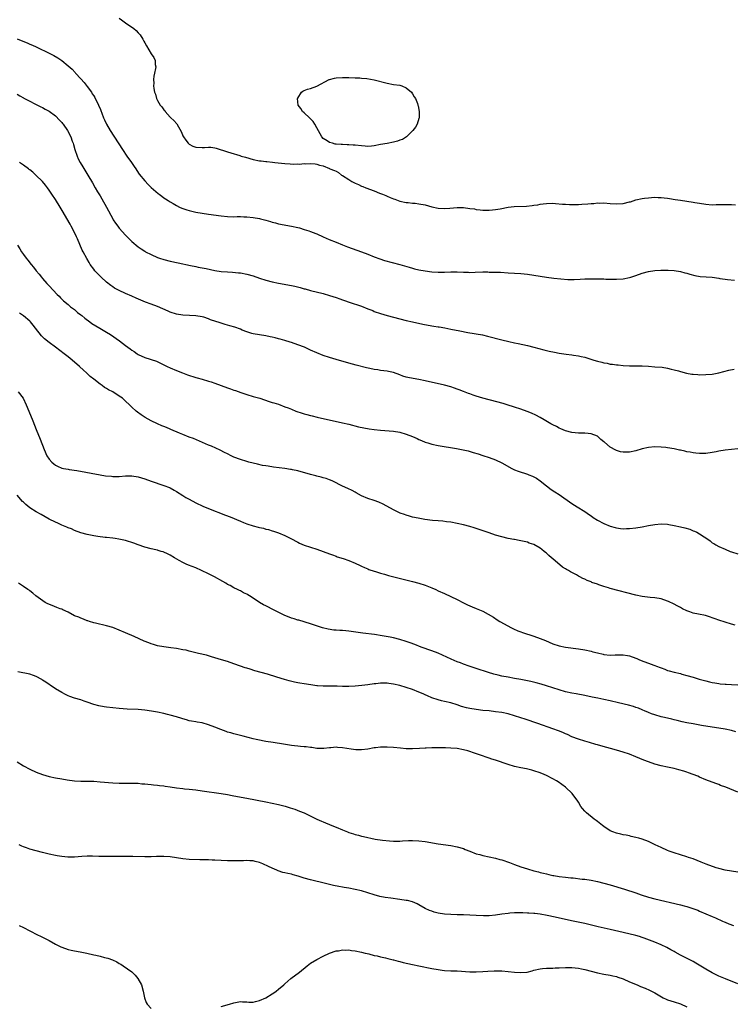
# Model space of a CAD drawing. Units: inches. Extents: x 2568000 to 2571000, y 1512000 to 1515000.
# Drawn here: x 2568474 to 2568698, y 1512351 to 1512660 of the extents above; entities that cross this region are included whole.
import ezdxf

# ---------------------------------------------------------------- set-up
doc = ezdxf.new("R2010")
doc.units = ezdxf.units.IN
doc.header["$MEASUREMENT"] = 0
doc.layers.add('LD25681512_10ft', color=83, linetype='Continuous')

msp = doc.modelspace()

# ---------------------------------------------------------------- linework, layer by layer
at = {"layer": 'LD25681512_10ft'}
for points, elevation in [([(2568505, 1512660.24), (2568505.76, 1512659.76), (2568507, 1512658.78), (2568509.55, 1512657), (2568510.35, 1512656.35), (2568511, 1512655.64), (2568511.32, 1512655.32), (2568511.56, 1512655), (2568512.37, 1512653.63), (2568512.76, 1512653), (2568513, 1512652.51), (2568513.52, 1512651.52), (2568515, 1512649.02), (2568515.89, 1512647.89), (2568516.28, 1512647), (2568516.29, 1512645.71), (2568516.45, 1512645), (2568516.41, 1512644.41), (2568516.12, 1512643), (2568515.9, 1512642.1), (2568515.8, 1512641), (2568515.89, 1512639.89), (2568515.8, 1512639), (2568515.86, 1512638.14), (2568516.11, 1512637), (2568516.36, 1512636.36), (2568516.7, 1512635), (2568517, 1512634.38), (2568517.89, 1512633), (2568518.42, 1512632.42), (2568519, 1512631.54), (2568519.28, 1512631.28), (2568519.46, 1512631), (2568521, 1512629.21), (2568521.21, 1512629), (2568522.15, 1512628.15), (2568523.05, 1512627.05), (2568524.53, 1512624.53), (2568525, 1512623.29), (2568525.12, 1512623), (2568525.95, 1512621.95), (2568526.65, 1512621), (2568527, 1512620.71), (2568528.14, 1512620.14), (2568529, 1512619.79), (2568531, 1512619.64), (2568531.72, 1512619.72), (2568533, 1512619.76), (2568533.76, 1512619.76), (2568535, 1512619.58), (2568535.46, 1512619.46), (2568539, 1512618.31), (2568539.97, 1512618.03), (2568542.87, 1512617.13), (2568543.25, 1512617), (2568544.6, 1512616.6), (2568547, 1512615.93), (2568549, 1512615.53), (2568549.48, 1512615.48), (2568551, 1512615.29), (2568551.28, 1512615.28), (2568553.09, 1512615.09), (2568553.81, 1512615), (2568557, 1512614.67), (2568558.59, 1512614.59), (2568559.56, 1512614.44), (2568561, 1512614.53), (2568561.53, 1512614.47), (2568563, 1512614.65), (2568563.4, 1512614.6), (2568565, 1512614.66), (2568566.51, 1512614.51), (2568567, 1512614.4), (2568567.85, 1512614.15), (2568569, 1512613.88), (2568571, 1512613.05), (2568571.08, 1512613), (2568572.51, 1512612.51), (2568573, 1512612.21), (2568573.8, 1512611.8), (2568574.76, 1512611), (2568575, 1512610.86), (2568577, 1512609.63), (2568577.96, 1512609), (2568579, 1512608.51), (2568580.05, 1512608.05), (2568581, 1512607.59), (2568581.42, 1512607.42), (2568582.3, 1512607), (2568585, 1512606.06), (2568586.6, 1512605.4), (2568587, 1512605.25), (2568587.57, 1512605), (2568588.59, 1512604.59), (2568589, 1512604.39), (2568590.03, 1512604.03), (2568591, 1512603.55), (2568591.42, 1512603.42), (2568592.48, 1512603), (2568593, 1512602.82), (2568595, 1512602.42), (2568595.62, 1512602.38), (2568597, 1512602.24), (2568597.82, 1512602.18), (2568599, 1512602.05), (2568601, 1512601.67), (2568603, 1512601.11), (2568605, 1512600.64), (2568607, 1512600.51), (2568608.65, 1512600.65), (2568611, 1512600.89), (2568613, 1512600.86), (2568615, 1512600.59), (2568616.39, 1512600.39), (2568617, 1512600.26), (2568618.17, 1512600.17), (2568619, 1512600.05), (2568621, 1512600.04), (2568622.12, 1512600.12), (2568623, 1512600.22), (2568624.45, 1512600.45), (2568627, 1512600.92), (2568628.88, 1512601.12), (2568632.72, 1512601.28), (2568634.54, 1512601.46), (2568635, 1512601.54), (2568636.28, 1512601.72), (2568637, 1512601.87), (2568638.01, 1512601.99), (2568639, 1512602.16), (2568641, 1512602.2), (2568641.85, 1512602.15), (2568644.05, 1512601.95), (2568645, 1512601.85), (2568646.19, 1512601.81), (2568647, 1512601.76), (2568649, 1512601.79), (2568650.14, 1512601.86), (2568652.01, 1512601.99), (2568653, 1512602.11), (2568653.85, 1512602.15), (2568655, 1512602.28), (2568655.74, 1512602.26), (2568657, 1512602.28), (2568659, 1512602.12), (2568661, 1512602.01), (2568663, 1512602.15), (2568665, 1512602.59), (2568665.32, 1512602.68), (2568667, 1512603.21), (2568669, 1512603.67), (2568669.74, 1512603.74), (2568671, 1512603.91), (2568671.96, 1512603.96), (2568673, 1512604.05), (2568674.02, 1512604.02), (2568675, 1512604.02), (2568675.89, 1512603.89), (2568677, 1512603.76), (2568677.63, 1512603.63), (2568679.35, 1512603.35), (2568681, 1512603.12), (2568683, 1512602.88), (2568685, 1512602.56), (2568685.56, 1512602.44), (2568687, 1512602.17), (2568689, 1512601.85), (2568691, 1512601.72), (2568692.22, 1512601.78), (2568693, 1512601.78), (2568694.18, 1512601.82), (2568695, 1512601.82), (2568696.23, 1512601.77), (2568697, 1512601.76), (2568698.32, 1512601.68)], 9790), ([(2568473, 1512653.72), (2568476.4, 1512652.4), (2568477, 1512652.12), (2568477.8, 1512651.8), (2568479, 1512651.21), (2568479.15, 1512651.15), (2568483, 1512649.26), (2568484.49, 1512648.49), (2568485.76, 1512647.76), (2568487, 1512646.94), (2568489, 1512645.32), (2568490.21, 1512644.21), (2568491.17, 1512643.17), (2568491.3, 1512643), (2568493, 1512641.21), (2568494.05, 1512640.05), (2568495, 1512638.83), (2568496.28, 1512637), (2568496.54, 1512636.54), (2568497, 1512635.9), (2568497.34, 1512635.34), (2568497.52, 1512635), (2568498.07, 1512633.93), (2568498.52, 1512633), (2568498.64, 1512632.64), (2568499, 1512631.86), (2568499.23, 1512631.23), (2568499.59, 1512630.41), (2568500.1, 1512629), (2568500.36, 1512628.36), (2568501.02, 1512627.02), (2568502.2, 1512625), (2568506.07, 1512619), (2568507.45, 1512617), (2568508.87, 1512615), (2568509.72, 1512613.72), (2568510.22, 1512613), (2568510.51, 1512612.51), (2568511.31, 1512611.31), (2568513, 1512609.19), (2568514.05, 1512608.05), (2568515.08, 1512607.08), (2568517.23, 1512605.23), (2568517.57, 1512605), (2568518.36, 1512604.36), (2568519, 1512603.92), (2568519.53, 1512603.53), (2568520.38, 1512603), (2568521, 1512602.59), (2568521.93, 1512602.07), (2568523, 1512601.44), (2568523.95, 1512601), (2568524.68, 1512600.68), (2568526.17, 1512600.17), (2568527, 1512599.93), (2568529, 1512599.44), (2568531, 1512599.05), (2568533, 1512598.75), (2568537, 1512598.25), (2568539, 1512598.05), (2568541, 1512597.97), (2568541.99, 1512597.99), (2568543, 1512597.98), (2568544.07, 1512597.93), (2568545, 1512597.93), (2568547, 1512597.74), (2568549, 1512597.4), (2568549.33, 1512597.33), (2568551, 1512596.89), (2568552.46, 1512596.46), (2568553, 1512596.28), (2568554.03, 1512596.03), (2568555, 1512595.76), (2568559, 1512595.05), (2568561, 1512594.58), (2568561.57, 1512594.43), (2568563, 1512593.99), (2568564.49, 1512593.51), (2568565, 1512593.33), (2568566.68, 1512592.68), (2568567, 1512592.57), (2568569, 1512591.7), (2568570.85, 1512590.85), (2568573, 1512589.95), (2568575, 1512589.15), (2568576.56, 1512588.56), (2568579.51, 1512587.51), (2568581, 1512586.95), (2568583, 1512586.17), (2568585, 1512585.36), (2568586.71, 1512584.71), (2568588.24, 1512584.24), (2568593, 1512582.97), (2568595.89, 1512582.11), (2568597, 1512581.79), (2568597.65, 1512581.65), (2568599, 1512581.32), (2568601, 1512580.97), (2568603, 1512580.72), (2568605, 1512580.59), (2568607, 1512580.61), (2568609, 1512580.7), (2568611, 1512580.69), (2568613, 1512580.56), (2568614.54, 1512580.54), (2568615, 1512580.51), (2568616.59, 1512580.59), (2568619, 1512580.66), (2568620.63, 1512580.63), (2568621, 1512580.6), (2568622.59, 1512580.59), (2568623, 1512580.55), (2568624.54, 1512580.54), (2568627, 1512580.41), (2568629, 1512580.27), (2568631, 1512580.13), (2568633, 1512579.95), (2568635, 1512579.67), (2568637, 1512579.31), (2568639, 1512579), (2568641.28, 1512578.72), (2568643.51, 1512578.49), (2568645.68, 1512578.32), (2568647, 1512578.3), (2568647.7, 1512578.3), (2568649.6, 1512578.4), (2568651, 1512578.45), (2568651.51, 1512578.49), (2568653, 1512578.47), (2568653.51, 1512578.49), (2568657, 1512578.43), (2568657.6, 1512578.4), (2568661, 1512578.38), (2568663, 1512578.5), (2568665, 1512578.85), (2568665.5, 1512579), (2568667, 1512579.51), (2568669, 1512580.25), (2568671, 1512580.79), (2568673, 1512581.06), (2568674.83, 1512581.17), (2568676.79, 1512581.21), (2568677, 1512581.21), (2568677.19, 1512581.19), (2568679, 1512581.11), (2568681, 1512580.79), (2568682.41, 1512580.41), (2568683, 1512580.28), (2568683.98, 1512579.98), (2568685.54, 1512579.54), (2568687.22, 1512579.22), (2568691, 1512578.96), (2568693, 1512578.68), (2568693.4, 1512578.6), (2568695, 1512578.34), (2568695.77, 1512578.23), (2568697.98, 1512578.02)], 9800), ([(2568473, 1512636.38), (2568473.86, 1512635.86), (2568475, 1512635.25), (2568475.15, 1512635.15), (2568477, 1512634.18), (2568478.59, 1512633.41), (2568480.43, 1512632.43), (2568481, 1512632.18), (2568481.74, 1512631.74), (2568483, 1512631.05), (2568485, 1512629.58), (2568486.29, 1512628.29), (2568487, 1512627.55), (2568487.25, 1512627.25), (2568487.42, 1512627), (2568488.76, 1512625), (2568489.79, 1512623), (2568490.29, 1512621.71), (2568490.54, 1512621), (2568490.63, 1512620.63), (2568491.08, 1512619.08), (2568491.79, 1512617), (2568492.16, 1512616.16), (2568492.76, 1512615), (2568493.58, 1512613.58), (2568495.19, 1512611), (2568496.61, 1512608.61), (2568497.51, 1512607), (2568498.22, 1512605.78), (2568499, 1512604.47), (2568499.56, 1512603.56), (2568501, 1512601), (2568503, 1512597.27), (2568503.16, 1512597), (2568503.89, 1512595.89), (2568504.53, 1512595), (2568505, 1512594.4), (2568507, 1512592.17), (2568509, 1512590.2), (2568511, 1512588.51), (2568511.89, 1512587.89), (2568513, 1512587.15), (2568513.26, 1512587), (2568515, 1512586.11), (2568517, 1512585.22), (2568517.6, 1512585), (2568519, 1512584.53), (2568521, 1512584.05), (2568523.53, 1512583.53), (2568527.33, 1512582.67), (2568529, 1512582.35), (2568529.82, 1512582.18), (2568531, 1512581.98), (2568532.33, 1512581.67), (2568535, 1512581.09), (2568537, 1512580.82), (2568539, 1512580.67), (2568540.58, 1512580.58), (2568542.41, 1512580.41), (2568543, 1512580.34), (2568545, 1512579.99), (2568547, 1512579.43), (2568549, 1512578.73), (2568551, 1512578.07), (2568553, 1512577.53), (2568555, 1512577.1), (2568559, 1512576.37), (2568560.13, 1512576.13), (2568561.74, 1512575.74), (2568563, 1512575.38), (2568563.3, 1512575.3), (2568565, 1512574.82), (2568569, 1512573.84), (2568571, 1512573.3), (2568573, 1512572.66), (2568574.2, 1512572.2), (2568575, 1512571.92), (2568575.65, 1512571.66), (2568577.13, 1512571.13), (2568581, 1512569.87), (2568583, 1512569.1), (2568584.5, 1512568.5), (2568585, 1512568.28), (2568587, 1512567.57), (2568589, 1512567), (2568593, 1512565.9), (2568595, 1512565.39), (2568596.95, 1512564.95), (2568600.27, 1512564.27), (2568603, 1512563.74), (2568603.65, 1512563.65), (2568605, 1512563.43), (2568605.38, 1512563.38), (2568607.1, 1512563.1), (2568609, 1512562.73), (2568611.84, 1512562.16), (2568614.32, 1512561.68), (2568618.9, 1512560.9), (2568620.54, 1512560.54), (2568625, 1512559.35), (2568627.21, 1512558.79), (2568629, 1512558.38), (2568630.15, 1512558.15), (2568633, 1512557.53), (2568635, 1512557.03), (2568638.2, 1512556.2), (2568639.82, 1512555.82), (2568641.47, 1512555.47), (2568643, 1512555.18), (2568645.14, 1512554.86), (2568647, 1512554.64), (2568647.44, 1512554.56), (2568649, 1512554.33), (2568649.9, 1512554.1), (2568651, 1512553.86), (2568653.88, 1512553), (2568655, 1512552.65), (2568656.34, 1512552.34), (2568657, 1512552.11), (2568658, 1512552), (2568659, 1512551.71), (2568659.7, 1512551.7), (2568661, 1512551.47), (2568661.46, 1512551.46), (2568663, 1512551.31), (2568665, 1512551.18), (2568667, 1512551.15), (2568669, 1512551.18), (2568671, 1512551.08), (2568673, 1512550.9), (2568675.27, 1512550.73), (2568677, 1512550.5), (2568678.15, 1512550.15), (2568679, 1512549.99), (2568680.41, 1512549.59), (2568681, 1512549.39), (2568682.9, 1512548.9), (2568684.6, 1512548.6), (2568685, 1512548.55), (2568686.43, 1512548.43), (2568687, 1512548.41), (2568689, 1512548.44), (2568691, 1512548.62), (2568693, 1512548.96), (2568696.2, 1512549.8), (2568697.88, 1512550.12)], 9810), ([(2568699, 1512525.15), (2568697, 1512525), (2568695, 1512524.75), (2568693, 1512524.42), (2568692.26, 1512524.26), (2568691, 1512524.02), (2568689, 1512523.69), (2568687, 1512523.65), (2568685.8, 1512523.8), (2568685, 1512523.88), (2568684.07, 1512524.07), (2568683, 1512524.25), (2568682.4, 1512524.4), (2568681, 1512524.69), (2568680.75, 1512524.75), (2568679, 1512525.12), (2568677, 1512525.48), (2568676.45, 1512525.55), (2568675, 1512525.7), (2568673, 1512525.77), (2568671, 1512525.6), (2568669, 1512525.12), (2568667, 1512524.52), (2568665, 1512524.11), (2568664.09, 1512524.09), (2568663, 1512524.09), (2568662.24, 1512524.24), (2568661, 1512524.59), (2568660.71, 1512524.71), (2568659, 1512525.73), (2568657.2, 1512527.2), (2568657, 1512527.4), (2568656.09, 1512528.09), (2568655.1, 1512529), (2568655, 1512529.08), (2568653, 1512529.91), (2568652.03, 1512529.97), (2568651, 1512530.1), (2568650.12, 1512530.12), (2568649, 1512530.11), (2568647, 1512530.31), (2568645, 1512530.83), (2568643.48, 1512531.48), (2568643, 1512531.65), (2568642.13, 1512532.13), (2568641, 1512532.66), (2568640.4, 1512533), (2568638.29, 1512534.29), (2568637.01, 1512535.01), (2568635.69, 1512535.69), (2568634.31, 1512536.31), (2568632.9, 1512536.9), (2568631, 1512537.61), (2568629, 1512538.28), (2568626.65, 1512539), (2568625.38, 1512539.38), (2568625, 1512539.47), (2568623.83, 1512539.83), (2568621, 1512540.58), (2568619, 1512541.09), (2568617, 1512541.68), (2568615.97, 1512542.03), (2568615, 1512542.38), (2568614.55, 1512542.56), (2568613, 1512543.11), (2568611.65, 1512543.65), (2568611, 1512543.88), (2568610.19, 1512544.19), (2568609, 1512544.61), (2568607, 1512545.17), (2568601, 1512546.52), (2568599, 1512546.87), (2568597.17, 1512547.17), (2568595.52, 1512547.52), (2568595, 1512547.65), (2568593.99, 1512547.99), (2568593, 1512548.34), (2568591, 1512549.09), (2568589.46, 1512549.46), (2568589, 1512549.54), (2568587, 1512549.76), (2568586.09, 1512549.91), (2568585, 1512550.04), (2568583.64, 1512550.36), (2568582.57, 1512550.57), (2568579.35, 1512551.35), (2568577, 1512551.99), (2568573, 1512553.14), (2568571, 1512553.78), (2568569, 1512554.48), (2568567, 1512555.24), (2568565, 1512556.09), (2568564.4, 1512556.4), (2568563.07, 1512557), (2568561, 1512557.81), (2568559, 1512558.48), (2568558.59, 1512558.59), (2568557, 1512559.1), (2568555.51, 1512559.51), (2568555, 1512559.69), (2568553.93, 1512559.93), (2568553, 1512560.21), (2568552.33, 1512560.33), (2568551, 1512560.62), (2568549, 1512560.9), (2568547, 1512561.26), (2568546.64, 1512561.36), (2568545, 1512561.88), (2568543.59, 1512562.41), (2568543, 1512562.65), (2568541.28, 1512563.28), (2568539.75, 1512563.75), (2568538.2, 1512564.2), (2568536.66, 1512564.66), (2568533.67, 1512565.67), (2568533, 1512565.93), (2568531.59, 1512566.41), (2568531, 1512566.59), (2568529, 1512566.91), (2568527.05, 1512566.95), (2568525, 1512567.07), (2568523, 1512567.45), (2568521, 1512568.07), (2568520.34, 1512568.34), (2568517, 1512569.84), (2568515, 1512570.57), (2568513.21, 1512571.21), (2568511.76, 1512571.76), (2568510.37, 1512572.37), (2568509.01, 1512573), (2568507, 1512573.9), (2568505, 1512574.86), (2568503.58, 1512575.58), (2568503, 1512575.97), (2568502.36, 1512576.36), (2568501, 1512577.47), (2568499.34, 1512579), (2568498.17, 1512580.17), (2568497.41, 1512581), (2568497, 1512581.53), (2568495.93, 1512583), (2568495.56, 1512583.56), (2568494.81, 1512584.81), (2568493.66, 1512587), (2568493.44, 1512587.44), (2568491.95, 1512591), (2568491.64, 1512591.64), (2568491.02, 1512593), (2568489.93, 1512595), (2568489.59, 1512595.59), (2568488.57, 1512597.43), (2568487.44, 1512599.44), (2568486.52, 1512601), (2568485, 1512603.36), (2568483.86, 1512605), (2568483, 1512606.31), (2568482.49, 1512607), (2568481.9, 1512607.9), (2568480.97, 1512608.97), (2568478.9, 1512611), (2568477.95, 1512611.95), (2568477, 1512612.64), (2568476.81, 1512612.81), (2568476.52, 1512613), (2568475, 1512614.12), (2568473.71, 1512615)], 9820), ([(2568473.12, 1512589), (2568473.89, 1512587.89), (2568474.37, 1512587), (2568475, 1512586.15), (2568475.8, 1512585), (2568476.34, 1512584.34), (2568477.39, 1512583), (2568478.13, 1512582.13), (2568479.01, 1512581), (2568479.91, 1512579.91), (2568480.62, 1512579), (2568481, 1512578.55), (2568482.35, 1512577), (2568483, 1512576.27), (2568485.57, 1512573.57), (2568486.14, 1512573), (2568486.56, 1512572.56), (2568487, 1512572.15), (2568487.56, 1512571.56), (2568489, 1512570.38), (2568489.73, 1512569.73), (2568491, 1512568.81), (2568491.97, 1512567.97), (2568493, 1512567.2), (2568493.25, 1512567), (2568494.18, 1512566.18), (2568495.78, 1512565), (2568496.46, 1512564.46), (2568497.69, 1512563.69), (2568498.94, 1512563), (2568501, 1512561.77), (2568502.25, 1512561), (2568505.05, 1512559), (2568507, 1512557.55), (2568508.48, 1512556.48), (2568509, 1512556.07), (2568509.65, 1512555.65), (2568510.59, 1512555), (2568511, 1512554.74), (2568513, 1512553.82), (2568516.67, 1512552.67), (2568519, 1512551.55), (2568520.09, 1512551), (2568521, 1512550.58), (2568523, 1512549.72), (2568524.87, 1512549), (2568526.42, 1512548.42), (2568529, 1512547.58), (2568529.46, 1512547.46), (2568531.01, 1512546.99), (2568533, 1512546.43), (2568533.87, 1512546.13), (2568535, 1512545.77), (2568539, 1512544.29), (2568539.96, 1512543.96), (2568541, 1512543.58), (2568541.44, 1512543.44), (2568543.17, 1512542.83), (2568545, 1512542.22), (2568547, 1512541.61), (2568549.15, 1512541), (2568552.03, 1512540.03), (2568553, 1512539.74), (2568553.55, 1512539.55), (2568555, 1512539.13), (2568557, 1512538.37), (2568558.03, 1512537.97), (2568559, 1512537.56), (2568560.45, 1512537), (2568562.35, 1512536.35), (2568563, 1512536.18), (2568563.89, 1512535.89), (2568565, 1512535.62), (2568565.48, 1512535.48), (2568567.1, 1512535.1), (2568575, 1512533.32), (2568577, 1512532.85), (2568580.06, 1512532.06), (2568581.7, 1512531.7), (2568583.41, 1512531.41), (2568585, 1512531.22), (2568587, 1512531.01), (2568591, 1512530.65), (2568593, 1512530.34), (2568595, 1512529.79), (2568597, 1512529.01), (2568598.4, 1512528.4), (2568599, 1512528.11), (2568599.8, 1512527.8), (2568601, 1512527.26), (2568601.78, 1512527), (2568603, 1512526.63), (2568605, 1512526.22), (2568610.77, 1512525.23), (2568612.85, 1512524.85), (2568614.48, 1512524.48), (2568616.04, 1512524.04), (2568617.54, 1512523.54), (2568619, 1512523.04), (2568621, 1512522.4), (2568623, 1512521.66), (2568625, 1512520.72), (2568628.17, 1512519), (2568629, 1512518.59), (2568630.12, 1512518.12), (2568633, 1512517.19), (2568633.46, 1512517), (2568634.58, 1512516.58), (2568635.92, 1512515.92), (2568637.07, 1512515.07), (2568639, 1512513.51), (2568640.45, 1512512.45), (2568641.66, 1512511.66), (2568643, 1512510.8), (2568647, 1512508.04), (2568648.59, 1512507), (2568651, 1512505.47), (2568652.48, 1512504.48), (2568653, 1512504.1), (2568653.67, 1512503.67), (2568655, 1512502.78), (2568657, 1512501.72), (2568659, 1512500.91), (2568660.52, 1512500.52), (2568661, 1512500.35), (2568662.22, 1512500.22), (2568663, 1512500.09), (2568664.13, 1512500.13), (2568665, 1512500.14), (2568667, 1512500.38), (2568669, 1512500.71), (2568671, 1512501.09), (2568673, 1512501.41), (2568675, 1512501.61), (2568677, 1512501.5), (2568677.42, 1512501.42), (2568679, 1512501.16), (2568681, 1512500.74), (2568682.4, 1512500.4), (2568683.94, 1512499.94), (2568685, 1512499.49), (2568685.37, 1512499.37), (2568686.12, 1512499), (2568687, 1512498.53), (2568688.45, 1512497.55), (2568689, 1512497.21), (2568690.31, 1512496.31), (2568691, 1512495.71), (2568691.45, 1512495.45), (2568692.15, 1512495), (2568693, 1512494.56), (2568695, 1512493.7), (2568696.59, 1512493), (2568697, 1512492.85), (2568699, 1512492.24)], 9830), ([(2568698.2, 1512469.8), (2568697, 1512470.17), (2568693, 1512471.47), (2568691.88, 1512471.88), (2568691, 1512472.17), (2568690.39, 1512472.39), (2568688.83, 1512472.83), (2568686.7, 1512473.3), (2568685, 1512473.65), (2568683.99, 1512474.01), (2568683, 1512474.33), (2568681.68, 1512475), (2568681, 1512475.36), (2568679.96, 1512475.96), (2568679, 1512476.46), (2568677.28, 1512477.28), (2568677, 1512477.41), (2568675, 1512478.08), (2568673, 1512478.41), (2568671.47, 1512478.53), (2568669, 1512478.86), (2568667, 1512479.29), (2568659, 1512481.38), (2568658.43, 1512481.57), (2568657, 1512481.98), (2568655.47, 1512482.53), (2568655, 1512482.67), (2568653.27, 1512483.27), (2568653, 1512483.4), (2568651.81, 1512483.81), (2568651, 1512484.23), (2568650.45, 1512484.45), (2568649.5, 1512485), (2568649, 1512485.26), (2568648.39, 1512485.61), (2568646.57, 1512486.57), (2568645.87, 1512487), (2568645.3, 1512487.3), (2568645, 1512487.51), (2568644.07, 1512488.07), (2568641, 1512490.63), (2568640.58, 1512491), (2568639.7, 1512491.7), (2568639, 1512492.42), (2568638.66, 1512492.66), (2568638.32, 1512493), (2568637.54, 1512493.54), (2568637, 1512493.98), (2568635, 1512495.14), (2568633.58, 1512495.59), (2568633, 1512495.85), (2568632.05, 1512496.05), (2568631, 1512496.31), (2568630.43, 1512496.43), (2568629, 1512496.68), (2568628.74, 1512496.74), (2568627, 1512497.08), (2568625, 1512497.56), (2568623, 1512498.1), (2568621, 1512498.76), (2568617.87, 1512499.87), (2568616.36, 1512500.36), (2568615, 1512500.76), (2568613, 1512501.31), (2568611, 1512501.79), (2568609, 1512502.17), (2568607.7, 1512502.3), (2568606.47, 1512502.47), (2568605, 1512502.56), (2568603.29, 1512502.71), (2568600.88, 1512503), (2568599.26, 1512503.26), (2568597.62, 1512503.62), (2568597, 1512503.76), (2568596.06, 1512504.06), (2568595, 1512504.32), (2568594.52, 1512504.52), (2568593.11, 1512505), (2568592.91, 1512505.09), (2568591, 1512506.05), (2568587.8, 1512507.8), (2568586.41, 1512508.41), (2568584.92, 1512508.92), (2568583, 1512509.54), (2568581, 1512510.42), (2568579.35, 1512511.35), (2568579, 1512511.52), (2568578.04, 1512512.04), (2568576.69, 1512512.69), (2568575, 1512513.49), (2568572.01, 1512515), (2568571.32, 1512515.32), (2568571, 1512515.43), (2568569.88, 1512515.88), (2568569, 1512516.11), (2568568.32, 1512516.32), (2568567, 1512516.62), (2568566.7, 1512516.7), (2568565, 1512517.12), (2568561, 1512518.25), (2568559.38, 1512518.62), (2568559, 1512518.69), (2568558.72, 1512518.72), (2568557, 1512519), (2568555.2, 1512519.2), (2568553.43, 1512519.43), (2568551.69, 1512519.69), (2568551, 1512519.81), (2568549.97, 1512519.98), (2568548.33, 1512520.33), (2568545.64, 1512521), (2568545, 1512521.18), (2568543, 1512521.81), (2568541, 1512522.59), (2568540.12, 1512523), (2568539, 1512523.56), (2568538.05, 1512524.05), (2568536.7, 1512524.7), (2568533.96, 1512525.96), (2568533, 1512526.36), (2568531.17, 1512527.17), (2568528.35, 1512528.35), (2568527, 1512528.87), (2568525, 1512529.68), (2568523.9, 1512530.1), (2568521.22, 1512531.22), (2568521, 1512531.29), (2568519.82, 1512531.82), (2568519, 1512532.13), (2568518.4, 1512532.4), (2568516.97, 1512533), (2568515, 1512533.98), (2568513.15, 1512535), (2568511.87, 1512535.87), (2568510.71, 1512536.71), (2568510.36, 1512537), (2568509, 1512538.27), (2568508.25, 1512539), (2568507, 1512540.13), (2568506, 1512541), (2568505, 1512541.7), (2568503, 1512542.99), (2568501.69, 1512543.69), (2568501, 1512544.12), (2568500.43, 1512544.43), (2568499.62, 1512545), (2568499, 1512545.41), (2568497, 1512546.96), (2568495.89, 1512547.89), (2568494.72, 1512549), (2568493.8, 1512549.8), (2568492.52, 1512551), (2568490.24, 1512553), (2568489, 1512554.02), (2568487.76, 1512555), (2568485, 1512557.01), (2568483, 1512558.49), (2568481.63, 1512559.63), (2568481, 1512560.26), (2568480.62, 1512560.62), (2568478.79, 1512563), (2568477.98, 1512563.98), (2568477.19, 1512565), (2568477, 1512565.21), (2568475, 1512566.91), (2568473.76, 1512567.76)], 9840), ([(2568473.27, 1512543), (2568474.84, 1512541), (2568475.87, 1512539), (2568476.71, 1512537), (2568477.94, 1512533.94), (2568479, 1512531.23), (2568480.24, 1512528.24), (2568481.45, 1512525), (2568482.34, 1512523), (2568483, 1512521.96), (2568483.83, 1512521), (2568484.48, 1512520.48), (2568485, 1512520.04), (2568485.67, 1512519.67), (2568487, 1512519.11), (2568487.49, 1512519), (2568489, 1512518.73), (2568489.31, 1512518.69), (2568491.67, 1512518.33), (2568499, 1512517.01), (2568500.74, 1512516.74), (2568502.56, 1512516.55), (2568503, 1512516.52), (2568505, 1512516.53), (2568507, 1512516.68), (2568509, 1512516.71), (2568511, 1512516.36), (2568513, 1512515.72), (2568515.04, 1512515), (2568519, 1512513.69), (2568520.79, 1512513), (2568521, 1512512.91), (2568522.22, 1512512.22), (2568523, 1512511.75), (2568525, 1512510.48), (2568525.93, 1512509.93), (2568527, 1512509.33), (2568529, 1512508.27), (2568531.19, 1512507.19), (2568533, 1512506.43), (2568538.38, 1512504.38), (2568539.8, 1512503.8), (2568543, 1512502.42), (2568543.94, 1512502.06), (2568545, 1512501.66), (2568546.97, 1512501.03), (2568548.63, 1512500.63), (2568549, 1512500.51), (2568550.25, 1512500.25), (2568551, 1512500.01), (2568551.83, 1512499.83), (2568553, 1512499.44), (2568553.36, 1512499.36), (2568555, 1512498.77), (2568557, 1512497.94), (2568558.88, 1512497), (2568561, 1512495.87), (2568561.59, 1512495.59), (2568563, 1512494.97), (2568565, 1512494.27), (2568567, 1512493.65), (2568569, 1512492.99), (2568571, 1512492.23), (2568571.87, 1512491.87), (2568573, 1512491.46), (2568573.32, 1512491.32), (2568575.29, 1512490.71), (2568577, 1512490.11), (2568579, 1512489.3), (2568580.55, 1512488.55), (2568581, 1512488.38), (2568581.92, 1512487.92), (2568583, 1512487.51), (2568583.34, 1512487.34), (2568585, 1512486.74), (2568585.35, 1512486.65), (2568587, 1512486.11), (2568588.2, 1512485.8), (2568589.44, 1512485.44), (2568597, 1512483.58), (2568599, 1512483.04), (2568601, 1512482.38), (2568603, 1512481.57), (2568604.32, 1512481), (2568605, 1512480.66), (2568607, 1512479.75), (2568609, 1512478.89), (2568611, 1512477.91), (2568613, 1512476.84), (2568614.27, 1512476.27), (2568615, 1512475.89), (2568615.65, 1512475.65), (2568617, 1512475.05), (2568619, 1512474.22), (2568622.35, 1512472.35), (2568623.56, 1512471.56), (2568624.38, 1512471), (2568628.02, 1512469), (2568628.68, 1512468.68), (2568630.07, 1512468.07), (2568631, 1512467.73), (2568631.52, 1512467.52), (2568635, 1512466.38), (2568637, 1512465.66), (2568638.68, 1512465), (2568641, 1512464.04), (2568643, 1512463.35), (2568645, 1512462.9), (2568649, 1512462.4), (2568651, 1512462.08), (2568653, 1512461.68), (2568653.52, 1512461.52), (2568655, 1512461.18), (2568656.75, 1512460.74), (2568657, 1512460.7), (2568659, 1512460.46), (2568660.52, 1512460.52), (2568661, 1512460.5), (2568662.57, 1512460.57), (2568663, 1512460.55), (2568664.37, 1512460.37), (2568665, 1512460.22), (2568665.92, 1512459.92), (2568667.36, 1512459.36), (2568668.18, 1512459), (2568669.53, 1512458.47), (2568671, 1512457.95), (2568672.72, 1512457.28), (2568673, 1512457.19), (2568673.48, 1512457), (2568674.62, 1512456.62), (2568675, 1512456.42), (2568676.07, 1512456.07), (2568677, 1512455.67), (2568677.51, 1512455.51), (2568679.08, 1512455.08), (2568681, 1512454.65), (2568681.48, 1512454.52), (2568683, 1512454.11), (2568685, 1512453.49), (2568686.92, 1512452.92), (2568688.51, 1512452.51), (2568689, 1512452.37), (2568690.12, 1512452.12), (2568691, 1512451.87), (2568691.75, 1512451.75), (2568693, 1512451.53), (2568693.48, 1512451.48), (2568695, 1512451.39), (2568695.35, 1512451.35), (2568697, 1512451.28), (2568699, 1512451.09)], 9850), ([(2568698.41, 1512436.41), (2568697, 1512436.8), (2568695, 1512437.22), (2568687.6, 1512438.4), (2568685, 1512438.86), (2568683, 1512439.26), (2568681.58, 1512439.58), (2568679.95, 1512439.95), (2568679, 1512440.2), (2568678.34, 1512440.34), (2568677, 1512440.68), (2568675.48, 1512441), (2568675, 1512441.13), (2568673, 1512441.71), (2568671.92, 1512442.08), (2568671, 1512442.45), (2568669.7, 1512443), (2568669.23, 1512443.23), (2568669, 1512443.29), (2568667.82, 1512443.82), (2568667, 1512444.07), (2568666.32, 1512444.32), (2568664.74, 1512444.74), (2568661.54, 1512445.54), (2568659, 1512446.14), (2568657, 1512446.55), (2568655.09, 1512446.91), (2568653.28, 1512447.28), (2568651, 1512447.77), (2568648.28, 1512448.28), (2568647, 1512448.5), (2568645, 1512448.97), (2568643, 1512449.57), (2568639, 1512450.86), (2568637.34, 1512451.34), (2568635.75, 1512451.75), (2568634.13, 1512452.13), (2568631, 1512452.79), (2568629, 1512453.17), (2568627, 1512453.5), (2568625, 1512453.87), (2568623.82, 1512454.18), (2568622.49, 1512454.49), (2568620.85, 1512455), (2568617, 1512456.28), (2568614.74, 1512457), (2568613, 1512457.61), (2568612, 1512458), (2568611, 1512458.36), (2568609.16, 1512459.16), (2568606.44, 1512460.44), (2568605.04, 1512461.04), (2568603, 1512461.83), (2568599.72, 1512463), (2568597.75, 1512463.75), (2568596.27, 1512464.27), (2568595, 1512464.7), (2568593, 1512465.33), (2568591, 1512465.83), (2568589.93, 1512466.07), (2568587.46, 1512466.54), (2568585.09, 1512466.91), (2568581.38, 1512467.38), (2568577, 1512468.02), (2568576.07, 1512468.07), (2568575, 1512468.2), (2568574.19, 1512468.19), (2568573, 1512468.31), (2568572.31, 1512468.31), (2568570.57, 1512468.57), (2568568.77, 1512469), (2568565.93, 1512469.93), (2568565, 1512470.26), (2568561.37, 1512471.37), (2568561, 1512471.44), (2568559.86, 1512471.86), (2568559, 1512472.06), (2568558.36, 1512472.36), (2568557, 1512472.9), (2568553, 1512474.92), (2568551.57, 1512475.57), (2568551, 1512475.87), (2568550.24, 1512476.24), (2568548.99, 1512476.99), (2568547, 1512478.28), (2568545.92, 1512479), (2568545.33, 1512479.33), (2568545, 1512479.55), (2568544.01, 1512480.01), (2568543, 1512480.59), (2568542.71, 1512480.71), (2568542.15, 1512481), (2568541, 1512481.54), (2568539.76, 1512482.24), (2568539, 1512482.64), (2568538.43, 1512483), (2568537.51, 1512483.51), (2568534.91, 1512485), (2568533, 1512485.95), (2568530.85, 1512487), (2568529, 1512487.81), (2568526.7, 1512488.7), (2568526, 1512489), (2568525, 1512489.48), (2568523.82, 1512490.18), (2568522.39, 1512491), (2568521, 1512491.84), (2568520.19, 1512492.19), (2568519, 1512492.76), (2568518.8, 1512492.8), (2568518.2, 1512493), (2568517.27, 1512493.27), (2568517, 1512493.37), (2568516.5, 1512493.5), (2568515, 1512493.79), (2568513, 1512494.28), (2568511, 1512495.01), (2568509.58, 1512495.58), (2568507, 1512496.37), (2568504.84, 1512496.84), (2568503.78, 1512497), (2568503, 1512497.1), (2568501, 1512497.35), (2568500.62, 1512497.38), (2568498.29, 1512497.71), (2568497, 1512497.92), (2568495, 1512498.29), (2568493, 1512498.83), (2568491, 1512499.59), (2568490.02, 1512500.02), (2568489, 1512500.42), (2568488.6, 1512500.6), (2568487, 1512501.25), (2568485.8, 1512501.8), (2568485, 1512502.15), (2568483, 1512503.15), (2568480.51, 1512504.51), (2568479, 1512505.39), (2568477, 1512506.67), (2568475.69, 1512507.69), (2568475, 1512508.38), (2568474.68, 1512508.68), (2568473, 1512510.65)], 9860), ([(2568699, 1512417.51), (2568695.24, 1512419), (2568693.6, 1512419.6), (2568693, 1512419.85), (2568692.15, 1512420.15), (2568689, 1512421.36), (2568687, 1512422.18), (2568686.45, 1512422.45), (2568685.04, 1512423), (2568683.56, 1512423.56), (2568683, 1512423.71), (2568682.04, 1512424.04), (2568680.48, 1512424.48), (2568679, 1512424.87), (2568677, 1512425.32), (2568675, 1512425.72), (2568673, 1512426.24), (2568671, 1512426.94), (2568669.53, 1512427.53), (2568667, 1512428.57), (2568665, 1512429.34), (2568663, 1512430), (2568661, 1512430.6), (2568656.02, 1512432.02), (2568655, 1512432.3), (2568654.47, 1512432.47), (2568652.49, 1512433), (2568651, 1512433.43), (2568649, 1512434.06), (2568647, 1512434.84), (2568645.55, 1512435.55), (2568645, 1512435.77), (2568644.17, 1512436.17), (2568642.74, 1512436.74), (2568641, 1512437.37), (2568636.33, 1512439), (2568632.34, 1512440.34), (2568631, 1512440.82), (2568629, 1512441.45), (2568627, 1512442), (2568625, 1512442.41), (2568623, 1512442.71), (2568621, 1512442.94), (2568619, 1512443.13), (2568617, 1512443.36), (2568615, 1512443.71), (2568613.95, 1512443.95), (2568612.39, 1512444.39), (2568611, 1512444.89), (2568609, 1512445.47), (2568607, 1512445.89), (2568606.1, 1512446.1), (2568605, 1512446.39), (2568603.1, 1512447.1), (2568601.68, 1512447.68), (2568601, 1512448.02), (2568600.28, 1512448.28), (2568599, 1512448.87), (2568597, 1512449.66), (2568595, 1512450.33), (2568593, 1512450.9), (2568591, 1512451.36), (2568589.54, 1512451.54), (2568589, 1512451.64), (2568587.61, 1512451.61), (2568587, 1512451.63), (2568585.46, 1512451.46), (2568585, 1512451.42), (2568583, 1512451.16), (2568581.06, 1512450.94), (2568579, 1512450.75), (2568577, 1512450.6), (2568575, 1512450.58), (2568573.31, 1512450.69), (2568571.25, 1512450.75), (2568569, 1512450.68), (2568567.21, 1512450.79), (2568567, 1512450.82), (2568565.13, 1512451.13), (2568563, 1512451.47), (2568561.65, 1512451.65), (2568561, 1512451.78), (2568559.97, 1512451.97), (2568558.36, 1512452.36), (2568556.81, 1512452.81), (2568554.43, 1512453.57), (2568551.54, 1512454.46), (2568547.57, 1512455.57), (2568546.03, 1512456.03), (2568545, 1512456.37), (2568544.51, 1512456.51), (2568543.07, 1512457), (2568541, 1512457.74), (2568539, 1512458.43), (2568537.07, 1512459), (2568533.96, 1512459.96), (2568533, 1512460.22), (2568532.41, 1512460.41), (2568529.88, 1512461), (2568527, 1512461.73), (2568525.97, 1512461.97), (2568525, 1512462.16), (2568523, 1512462.51), (2568521.25, 1512462.75), (2568519.02, 1512463.02), (2568517, 1512463.41), (2568515.75, 1512463.75), (2568515, 1512463.99), (2568514.26, 1512464.26), (2568512.86, 1512464.86), (2568509.71, 1512466.29), (2568507, 1512467.47), (2568505, 1512468.32), (2568503, 1512469.07), (2568501, 1512469.66), (2568497.54, 1512470.46), (2568497, 1512470.62), (2568495.74, 1512471), (2568495.19, 1512471.19), (2568495, 1512471.24), (2568493.77, 1512471.77), (2568493, 1512472), (2568492.32, 1512472.32), (2568491, 1512472.81), (2568489, 1512473.92), (2568487.32, 1512474.68), (2568487, 1512474.84), (2568486.53, 1512475), (2568485.44, 1512475.44), (2568483.97, 1512475.97), (2568482.58, 1512476.58), (2568481.74, 1512477), (2568478.83, 1512479), (2568477.91, 1512479.9), (2568477, 1512480.58), (2568476.78, 1512480.78), (2568476.4, 1512481), (2568475, 1512482.01), (2568473.43, 1512483)], 9870), ([(2568699, 1512392.42), (2568697, 1512392.68), (2568695, 1512392.98), (2568693, 1512393.51), (2568692.25, 1512393.75), (2568689.1, 1512394.9), (2568687.56, 1512395.56), (2568685, 1512396.54), (2568683.57, 1512397), (2568683, 1512397.2), (2568681, 1512397.8), (2568679, 1512398.43), (2568677.44, 1512399), (2568677, 1512399.18), (2568675, 1512400.09), (2568673.04, 1512401), (2568671, 1512401.97), (2568669, 1512402.72), (2568667.96, 1512403), (2568667, 1512403.29), (2568665.6, 1512403.6), (2568665, 1512403.75), (2568663.96, 1512403.96), (2568663, 1512404.13), (2568662.3, 1512404.3), (2568661, 1512404.57), (2568659.8, 1512405), (2568659, 1512405.37), (2568657, 1512406.67), (2568656.53, 1512407), (2568655, 1512408.22), (2568654.54, 1512408.54), (2568653.94, 1512409), (2568651.52, 1512411), (2568651.25, 1512411.25), (2568651, 1512411.56), (2568650.3, 1512412.3), (2568649.82, 1512413), (2568649, 1512414.3), (2568648.59, 1512415), (2568647.88, 1512415.88), (2568647.04, 1512417), (2568645.01, 1512419), (2568643.85, 1512419.85), (2568642.67, 1512420.68), (2568642.15, 1512421), (2568641, 1512421.64), (2568639, 1512422.67), (2568638.28, 1512423), (2568637, 1512423.51), (2568635, 1512424.17), (2568634.36, 1512424.36), (2568632.77, 1512424.77), (2568631, 1512425.13), (2568629, 1512425.56), (2568627, 1512426.13), (2568623, 1512427.5), (2568621.87, 1512427.87), (2568621, 1512428.17), (2568620.36, 1512428.36), (2568618.6, 1512429), (2568616.15, 1512429.85), (2568615, 1512430.23), (2568614.39, 1512430.39), (2568613, 1512430.79), (2568611, 1512431.13), (2568609, 1512431.29), (2568607.34, 1512431.34), (2568607, 1512431.37), (2568605.39, 1512431.39), (2568605, 1512431.41), (2568603.37, 1512431.37), (2568603, 1512431.39), (2568601.28, 1512431.28), (2568601, 1512431.28), (2568599.13, 1512431.13), (2568597, 1512431.04), (2568595, 1512431.08), (2568593.22, 1512431.22), (2568591, 1512431.44), (2568589, 1512431.6), (2568587.59, 1512431.59), (2568587, 1512431.61), (2568585.41, 1512431.41), (2568585, 1512431.38), (2568583, 1512430.99), (2568581, 1512430.72), (2568579.24, 1512430.76), (2568577.74, 1512431), (2568575, 1512431.4), (2568573.48, 1512431.48), (2568573, 1512431.54), (2568571.4, 1512431.4), (2568571, 1512431.42), (2568569.2, 1512431.2), (2568567, 1512431.21), (2568565.45, 1512431.45), (2568565, 1512431.47), (2568563.67, 1512431.67), (2568563, 1512431.7), (2568561.84, 1512431.84), (2568561, 1512431.89), (2568560.02, 1512432.02), (2568559, 1512432.12), (2568556.48, 1512432.48), (2568553.3, 1512433), (2568551, 1512433.4), (2568550.49, 1512433.51), (2568549, 1512433.79), (2568547.97, 1512434.03), (2568547, 1512434.23), (2568543.84, 1512435), (2568541, 1512435.73), (2568540.04, 1512436.04), (2568539, 1512436.34), (2568538.54, 1512436.54), (2568536.87, 1512437.13), (2568535, 1512437.87), (2568533, 1512438.62), (2568531, 1512439.19), (2568529.42, 1512439.42), (2568529, 1512439.53), (2568527.73, 1512439.73), (2568527, 1512439.87), (2568526.14, 1512440.14), (2568525, 1512440.45), (2568524.61, 1512440.61), (2568523, 1512441.12), (2568521, 1512441.67), (2568520.14, 1512441.86), (2568519, 1512442.14), (2568517, 1512442.56), (2568515.09, 1512442.91), (2568513, 1512443.2), (2568511, 1512443.37), (2568507.53, 1512443.53), (2568505, 1512443.67), (2568503, 1512443.87), (2568501, 1512444.15), (2568500.28, 1512444.28), (2568498.6, 1512444.6), (2568497.07, 1512445), (2568495, 1512445.75), (2568494.05, 1512446.05), (2568493, 1512446.41), (2568491, 1512446.94), (2568489.5, 1512447.5), (2568489, 1512447.66), (2568488.14, 1512448.14), (2568487, 1512448.68), (2568485, 1512449.93), (2568483.32, 1512451), (2568483, 1512451.22), (2568482, 1512452), (2568481, 1512452.58), (2568480.76, 1512452.76), (2568479, 1512453.72), (2568478.11, 1512454.11), (2568477, 1512454.45), (2568473.26, 1512455.26)], 9880), ([(2568473, 1512426.95), (2568475, 1512425.72), (2568477, 1512424.65), (2568479, 1512423.75), (2568481, 1512423), (2568483, 1512422.41), (2568485, 1512421.97), (2568487, 1512421.61), (2568488.66, 1512421.34), (2568490.94, 1512421.06), (2568492.96, 1512420.96), (2568495, 1512420.95), (2568497, 1512420.89), (2568499, 1512420.76), (2568503, 1512420.44), (2568505, 1512420.31), (2568506.3, 1512420.3), (2568507, 1512420.27), (2568508.3, 1512420.3), (2568509, 1512420.3), (2568510.25, 1512420.25), (2568511, 1512420.25), (2568512.11, 1512420.11), (2568513, 1512420.08), (2568513.95, 1512419.95), (2568515, 1512419.88), (2568515.78, 1512419.78), (2568517, 1512419.68), (2568517.6, 1512419.6), (2568519, 1512419.46), (2568519.39, 1512419.39), (2568521, 1512419.19), (2568523, 1512418.87), (2568525, 1512418.57), (2568525.46, 1512418.54), (2568527, 1512418.36), (2568529, 1512418.16), (2568531, 1512417.91), (2568536.96, 1512417.04), (2568539, 1512416.72), (2568540.46, 1512416.46), (2568542.14, 1512416.14), (2568545, 1512415.54), (2568551, 1512414.44), (2568553, 1512414.03), (2568555, 1512413.58), (2568557.05, 1512413.05), (2568558.6, 1512412.6), (2568560.1, 1512412.1), (2568561.56, 1512411.56), (2568563, 1512410.94), (2568567, 1512408.98), (2568568.42, 1512408.42), (2568569, 1512408.14), (2568571.71, 1512407), (2568573, 1512406.48), (2568575, 1512405.65), (2568576.62, 1512405), (2568577, 1512404.86), (2568578.44, 1512404.44), (2568579, 1512404.24), (2568580.01, 1512404.01), (2568581, 1512403.71), (2568581.6, 1512403.6), (2568583, 1512403.22), (2568583.93, 1512403), (2568585.26, 1512402.74), (2568587.59, 1512402.41), (2568589.81, 1512402.19), (2568591, 1512402.11), (2568593, 1512402.09), (2568593.83, 1512402.17), (2568595.71, 1512402.29), (2568597, 1512402.36), (2568599, 1512402.25), (2568601, 1512401.96), (2568605, 1512401.3), (2568609, 1512400.7), (2568611, 1512400.33), (2568613, 1512399.75), (2568613.52, 1512399.52), (2568614.94, 1512398.94), (2568617, 1512398.17), (2568618.1, 1512397.9), (2568619, 1512397.63), (2568623, 1512396.77), (2568624.4, 1512396.4), (2568625, 1512396.26), (2568627.44, 1512395.44), (2568628.41, 1512395), (2568629, 1512394.76), (2568631, 1512394.02), (2568633, 1512393.4), (2568635, 1512392.84), (2568636.47, 1512392.47), (2568637, 1512392.32), (2568638.07, 1512392.07), (2568639, 1512391.81), (2568639.69, 1512391.69), (2568641, 1512391.37), (2568641.34, 1512391.34), (2568643, 1512391.06), (2568645, 1512390.85), (2568646.65, 1512390.65), (2568647.41, 1512390.59), (2568650.23, 1512390.23), (2568651, 1512390.16), (2568653, 1512389.89), (2568655, 1512389.48), (2568657, 1512388.95), (2568659, 1512388.36), (2568663.48, 1512387), (2568667, 1512385.89), (2568668.72, 1512385.28), (2568671, 1512384.53), (2568673, 1512383.98), (2568681, 1512382.12), (2568682.21, 1512381.79), (2568683, 1512381.6), (2568684.94, 1512381), (2568686.43, 1512380.43), (2568687, 1512380.16), (2568691, 1512378.46), (2568691.96, 1512378.04), (2568694.2, 1512377), (2568694.76, 1512376.76), (2568695, 1512376.67), (2568696.18, 1512376.18), (2568697.65, 1512375.65)], 9890), ([(2568699, 1512357.39), (2568695.1, 1512358.9), (2568693, 1512359.77), (2568692.19, 1512360.19), (2568691, 1512360.76), (2568689, 1512361.91), (2568685.87, 1512363.87), (2568685, 1512364.34), (2568684.59, 1512364.59), (2568682.31, 1512365.69), (2568681, 1512366.37), (2568679.32, 1512367.32), (2568679, 1512367.48), (2568678.04, 1512368.04), (2568676.72, 1512368.72), (2568675, 1512369.55), (2568673, 1512370.38), (2568669.66, 1512371.66), (2568669, 1512371.89), (2568668.15, 1512372.15), (2568667, 1512372.49), (2568663, 1512373.4), (2568659, 1512374.35), (2568655.22, 1512375.22), (2568651, 1512376.24), (2568646.89, 1512377.11), (2568641.73, 1512378.27), (2568639.2, 1512378.8), (2568637, 1512379.2), (2568635.37, 1512379.37), (2568635, 1512379.43), (2568633.5, 1512379.5), (2568633, 1512379.55), (2568631.58, 1512379.58), (2568631, 1512379.61), (2568629.59, 1512379.59), (2568629, 1512379.6), (2568627.49, 1512379.49), (2568627, 1512379.46), (2568625, 1512379.2), (2568623, 1512378.89), (2568621, 1512378.73), (2568619.28, 1512378.72), (2568617, 1512378.79), (2568613, 1512378.98), (2568611, 1512379.03), (2568609, 1512379.06), (2568607, 1512379.19), (2568605, 1512379.52), (2568603.83, 1512379.83), (2568603, 1512380.1), (2568602.35, 1512380.35), (2568601, 1512381.03), (2568599, 1512382.18), (2568598.45, 1512382.45), (2568597, 1512383.05), (2568595.44, 1512383.44), (2568595, 1512383.53), (2568593, 1512383.84), (2568590.2, 1512384.2), (2568588.45, 1512384.45), (2568586.76, 1512384.76), (2568585, 1512385.22), (2568583, 1512385.86), (2568581, 1512386.47), (2568579, 1512386.98), (2568577, 1512387.39), (2568575.59, 1512387.59), (2568575, 1512387.71), (2568573.85, 1512387.85), (2568572.18, 1512388.18), (2568571, 1512388.46), (2568570.57, 1512388.57), (2568568.84, 1512389), (2568565.8, 1512389.8), (2568565, 1512389.99), (2568563, 1512390.54), (2568561.13, 1512391.13), (2568559.56, 1512391.56), (2568559, 1512391.7), (2568557.93, 1512391.93), (2568557, 1512392.17), (2568556.32, 1512392.32), (2568554.81, 1512392.81), (2568554.41, 1512393), (2568553, 1512393.59), (2568551.83, 1512394.17), (2568550.07, 1512395), (2568549, 1512395.39), (2568547.69, 1512395.69), (2568547, 1512395.89), (2568545.93, 1512395.93), (2568545, 1512396.05), (2568543.97, 1512395.97), (2568543, 1512395.97), (2568541.92, 1512395.92), (2568541, 1512395.9), (2568539.94, 1512395.94), (2568539, 1512395.95), (2568535, 1512396.13), (2568534.15, 1512396.15), (2568533, 1512396.21), (2568532.22, 1512396.22), (2568531, 1512396.28), (2568530.29, 1512396.29), (2568527, 1512396.39), (2568525, 1512396.52), (2568523, 1512396.82), (2568521, 1512397.16), (2568519, 1512397.32), (2568517.3, 1512397.3), (2568516.69, 1512397.31), (2568515, 1512397.23), (2568513, 1512397.23), (2568509.32, 1512397.32), (2568507, 1512397.32), (2568504.71, 1512397.29), (2568501, 1512397.27), (2568499, 1512397.3), (2568498.67, 1512397.33), (2568496.61, 1512397.39), (2568495, 1512397.36), (2568493.24, 1512397.24), (2568491, 1512397.12), (2568488.87, 1512397.13), (2568487, 1512397.3), (2568485.55, 1512397.55), (2568485, 1512397.61), (2568483, 1512398.04), (2568481, 1512398.52), (2568479, 1512399.03), (2568477, 1512399.61), (2568475.96, 1512399.96), (2568475, 1512400.36), (2568474.52, 1512400.52), (2568473.67, 1512401)], 9900), ([(2568473.65, 1512375.65), (2568475, 1512375), (2568477, 1512373.95), (2568477.61, 1512373.61), (2568478.78, 1512373), (2568481, 1512371.95), (2568483, 1512370.94), (2568485, 1512369.84), (2568486.7, 1512369), (2568487, 1512368.83), (2568489, 1512368.12), (2568489.95, 1512367.95), (2568491, 1512367.71), (2568491.62, 1512367.62), (2568493.3, 1512367.3), (2568494.82, 1512367), (2568497, 1512366.49), (2568497.69, 1512366.31), (2568499, 1512366.02), (2568500.35, 1512365.65), (2568501.41, 1512365.41), (2568502.88, 1512364.88), (2568504.24, 1512364.24), (2568505, 1512363.74), (2568505.51, 1512363.51), (2568506.29, 1512363), (2568509, 1512361.07), (2568509.1, 1512361), (2568510.06, 1512360.06), (2568510.89, 1512359), (2568511.95, 1512357), (2568512.51, 1512355), (2568512.92, 1512353), (2568513.49, 1512351.49), (2568513.76, 1512351), (2568515, 1512349.57)], 9910), ([(2568537, 1512350.19), (2568539.59, 1512351), (2568541, 1512351.41), (2568543, 1512351.76), (2568543.72, 1512351.72), (2568545, 1512351.7), (2568545.64, 1512351.64), (2568547, 1512351.65), (2568547.78, 1512351.78), (2568549, 1512352.11), (2568551, 1512353.01), (2568553, 1512354.21), (2568553.49, 1512354.51), (2568554.18, 1512355), (2568555, 1512355.63), (2568556.63, 1512357), (2568557, 1512357.35), (2568558.88, 1512359), (2568561.56, 1512361), (2568563.95, 1512363), (2568565, 1512363.81), (2568566.94, 1512365), (2568569, 1512366.04), (2568571, 1512367), (2568573, 1512367.66), (2568573.75, 1512367.75), (2568575, 1512368.01), (2568575.96, 1512367.96), (2568577, 1512368), (2568577.85, 1512367.85), (2568579, 1512367.72), (2568581, 1512367.28), (2568582.18, 1512367), (2568582.82, 1512366.82), (2568583.28, 1512366.72), (2568585, 1512366.27), (2568585.91, 1512366.09), (2568587, 1512365.78), (2568588.51, 1512365.49), (2568589.26, 1512365.26), (2568590.5, 1512365), (2568590.9, 1512364.9), (2568591, 1512364.89), (2568592.46, 1512364.46), (2568593, 1512364.36), (2568594.06, 1512364.06), (2568597, 1512363.4), (2568599, 1512362.98), (2568603, 1512362.16), (2568605, 1512361.8), (2568606.34, 1512361.66), (2568607, 1512361.57), (2568609, 1512361.46), (2568611, 1512361.39), (2568615, 1512361.14), (2568617, 1512361.13), (2568619, 1512361.22), (2568620.66, 1512361.34), (2568622.58, 1512361.42), (2568623, 1512361.43), (2568624.61, 1512361.39), (2568625, 1512361.38), (2568627, 1512361.23), (2568628.97, 1512361.03), (2568631, 1512360.91), (2568632.94, 1512361.06), (2568634.56, 1512361.44), (2568635, 1512361.59), (2568637, 1512362.09), (2568637.8, 1512362.2), (2568639, 1512362.25), (2568639.7, 1512362.3), (2568641, 1512362.28), (2568641.68, 1512362.32), (2568643, 1512362.35), (2568645, 1512362.44), (2568647, 1512362.46), (2568649, 1512362.27), (2568649.95, 1512362.05), (2568651, 1512361.83), (2568653, 1512361.29), (2568655, 1512360.78), (2568657, 1512360.36), (2568659, 1512360.03), (2568659.83, 1512359.83), (2568661, 1512359.62), (2568661.43, 1512359.43), (2568663, 1512358.94), (2568665, 1512358.02), (2568667.46, 1512357), (2568668.51, 1512356.51), (2568669.94, 1512355.94), (2568671.34, 1512355.34), (2568673, 1512354.48), (2568675.58, 1512353), (2568676.54, 1512352.54), (2568677, 1512352.38), (2568678, 1512352), (2568679, 1512351.69), (2568681, 1512351.03), (2568683, 1512350.12)], 9910)]:
    msp.add_lwpolyline(points, dxfattribs=dict(at, elevation=elevation))
at = {"layer": 'LD25681512_10ft', "elevation": 9790}
msp.add_lwpolyline([(2568569, 1512622.48), (2568568.59, 1512623), (2568567.98, 1512623.98), (2568567, 1512625.84), (2568566.35, 1512627), (2568565.83, 1512627.83), (2568565, 1512628.63), (2568564.84, 1512628.84), (2568564.69, 1512629), (2568563, 1512630.53), (2568562.53, 1512631), (2568561.95, 1512631.95), (2568561.09, 1512633), (2568560.94, 1512635), (2568561, 1512635.18), (2568562.22, 1512637), (2568562.61, 1512637.39), (2568563, 1512637.54), (2568564.07, 1512637.93), (2568565, 1512638.14), (2568567, 1512638.96), (2568570.8, 1512641), (2568570.95, 1512641.05), (2568572.57, 1512641.43), (2568573, 1512641.5), (2568575, 1512641.65), (2568576.38, 1512641.62), (2568577, 1512641.64), (2568579, 1512641.56), (2568580.52, 1512641.48), (2568581, 1512641.45), (2568582.7, 1512641.3), (2568585, 1512640.94), (2568589, 1512639.82), (2568591, 1512639.46), (2568593, 1512639.18), (2568593.62, 1512639), (2568595, 1512638.39), (2568596.71, 1512637), (2568597, 1512636.54), (2568597.56, 1512635.56), (2568597.92, 1512635), (2568598.51, 1512633.49), (2568598.69, 1512633), (2568598.73, 1512632.73), (2568599.1, 1512631), (2568599.06, 1512629), (2568599, 1512628.77), (2568598.43, 1512627), (2568597.93, 1512626.07), (2568597.11, 1512625), (2568595.08, 1512623), (2568593.8, 1512622.2), (2568593, 1512621.93), (2568592.33, 1512621.67), (2568591, 1512621.33), (2568589, 1512620.98), (2568587, 1512620.6), (2568585, 1512620.15), (2568584.12, 1512620.12), (2568583, 1512620), (2568582.1, 1512620.1), (2568581, 1512620.16), (2568579, 1512620.39), (2568578.41, 1512620.41), (2568577, 1512620.52), (2568576.5, 1512620.5), (2568575, 1512620.59), (2568574.58, 1512620.58), (2568573, 1512620.76), (2568572.76, 1512620.76), (2568571.91, 1512621), (2568571, 1512621.22), (2568570.26, 1512621.74)], close=True, dxfattribs=at)

doc.saveas('drawing.dxf')
